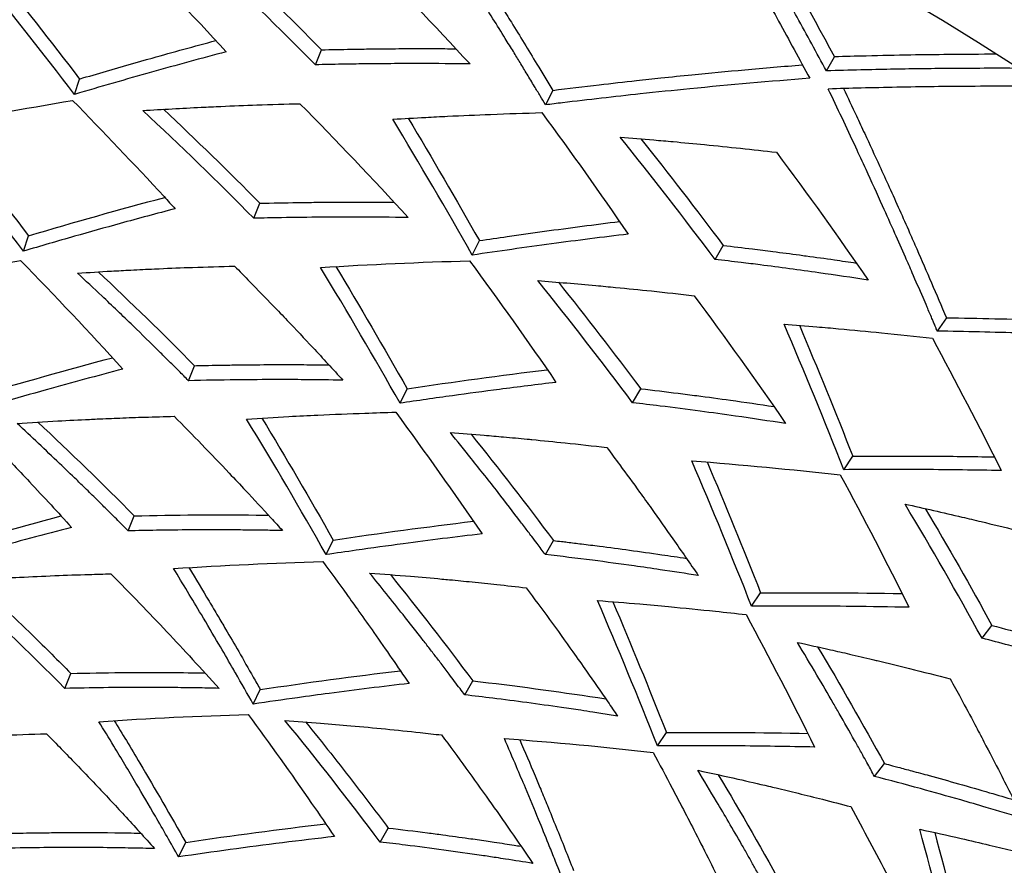
# Model space of a CAD drawing. Units: millimetres. Extents: x 562 to 10562, y -6812 to 7188.
# Drawn here: x 1867 to 1930, y 327 to 381 of the extents above; entities that cross this region are included whole.
import ezdxf

# ---------------------------------------------------------------- set-up
doc = ezdxf.new("R2010")
doc.units = ezdxf.units.MM

# ---------------------------------------------------------------- blocks, each defined once
blk = doc.blocks.new('сп11')
for p, q in [((1885.898, 378.245), (1886.287, 379.207)), ((1918.683, 377.856), (1919.202, 378.754)), ((1870.435, 376.349), (1870.756, 377.335)), ((1901.12, 376.607), (1900.665, 375.674)), ((1881.94, 368.402), (1882.329, 369.364)), ((1867.164, 366.293), (1867.485, 367.28)), ((1895.961, 366.036), (1896.415, 366.969)), ((1911.537, 365.762), (1912.056, 366.661)), ((1926.383, 362.021), (1925.803, 361.161)), ((1877.75, 357.981), (1878.138, 358.944)), ((1891.322, 356.534), (1891.777, 357.466)), ((1906.248, 356.565), (1906.767, 357.464)), ((1919.802, 352.272), (1920.383, 353.132)), ((1873.877, 348.347), (1874.265, 349.309)), ((1886.581, 346.822), (1887.036, 347.754)), ((1900.648, 346.83), (1901.167, 347.728)), ((1913.887, 343.507), (1914.467, 344.368)), ((1928.672, 341.461), (1929.31, 342.279)), ((1869.813, 338.241), (1870.201, 339.203)), ((1895.471, 337.828), (1895.99, 338.727)), ((1881.902, 337.236), (1882.357, 338.169)), ((1907.84, 334.549), (1908.421, 335.41)), ((1921.771, 332.6), (1922.41, 333.417)), ((1890.041, 328.386), (1890.56, 329.285)), ((1877.115, 327.429), (1877.57, 328.362))]:
    blk.add_line(p, q)
blk.add_circle((1809.46, 188.677), 225)
blk.add_arc((1809.46, 188.677), 241, 195.55306, 164.46746)
for points, knots in [([(1900.665, 375.674), (1900.548, 375.87), (1900.311, 376.265), (1899.915, 376.922), (1899.485, 377.633), (1899.032, 378.377), (1898.566, 379.139), (1897.987, 380.078), (1897.238, 381.286), (1896.306, 382.773), (1895.243, 384.449), (1894.082, 386.257), (1892.848, 388.154), (1892.003, 389.434), (1891.574, 390.081)], [0, 0, 0, 0, 0.594681, 1.205421, 2.005563, 2.770401, 3.485335, 4.34561, 5.669323, 7.242476, 8.993893, 10.90805, 12.919392, 15, 15, 15, 15]), ([(1892.539, 390.246), (1893.11, 389.382), (1894.149, 387.794), (1895.353, 385.923), (1896.554, 384.036), (1897.494, 382.54), (1898.808, 380.421), (1899.9, 378.636), (1900.782, 377.172), (1901.12, 376.607)], [0, 0, 0, 0, 1.949757, 3.560448, 4.154646, 6.122883, 6.854491, 8.789818, 10, 10, 10, 10]), ([(1910.768, 389.579), (1911.072, 389.061), (1911.636, 388.092), (1912.41, 386.75), (1913.109, 385.528), (1914.166, 383.663), (1915.683, 380.946), (1916.954, 378.61), (1917.615, 377.38)], [0, 0, 0, 0, 1.171271, 2.180762, 3.006779, 3.902849, 6.331584, 9, 9, 9, 9]), ([(1918.683, 377.856), (1918.062, 379.011), (1916.933, 381.083), (1915.215, 384.166), (1913.827, 386.601), (1912.95, 388.115), (1912.659, 388.614)], [0, 0, 0, 0, 2.215091, 3.999572, 6.008475, 7, 7, 7, 7]), ([(1870.756, 377.335), (1871.334, 377.507), (1872.886, 377.962), (1875.802, 378.796), (1878.135, 379.437), (1879.496, 379.803)], [0, 0, 0, 0, 1.187468, 3.188237, 6, 6, 6, 6]), ([(1886.287, 379.207), (1886.919, 379.223), (1887.993, 379.245), (1889.643, 379.269), (1890.806, 379.28), (1892.133, 379.286), (1893.357, 379.287), (1894.437, 379.281), (1894.911, 379.277)], [0, 0, 0, 0, 1.971118, 3.351454, 5.155507, 5.608151, 7.511263, 9, 9, 9, 9]), ([(1880.162, 379.079), (1878.568, 378.656), (1875.332, 377.773), (1872.084, 376.837), (1870.435, 376.349)], [0, 0, 0, 0, 2.467253, 5, 5, 5, 5]), ([(1929.596, 378.92), (1928.571, 378.918), (1926.743, 378.908), (1923.955, 378.871), (1921.52, 378.82), (1919.882, 378.775), (1919.202, 378.754)], [0, 0, 0, 0, 2.084105, 3.710443, 5.635821, 7, 7, 7, 7]), ([(1895.814, 378.301), (1894.752, 378.315), (1893.056, 378.327), (1890.726, 378.321), (1889.046, 378.305), (1887.438, 378.28), (1886.462, 378.259), (1885.898, 378.245)], [0, 0, 0, 0, 2.580366, 4.118603, 5.648221, 6.640873, 8, 8, 8, 8]), ([(1901.12, 376.607), (1902.118, 376.731), (1903.914, 376.947), (1906.225, 377.208), (1908.207, 377.42), (1910.524, 377.657), (1913.556, 377.943), (1915.917, 378.144), (1917.151, 378.242)], [0, 0, 0, 0, 1.665429, 3.004716, 3.878058, 4.996, 6.90475, 9, 9, 9, 9]), ([(1931.012, 378.018), (1929.551, 378.024), (1927.442, 378.019), (1924.071, 377.983), (1921.426, 377.933), (1919.424, 377.878), (1918.683, 377.856)], [0, 0, 0, 0, 2.508868, 3.609472, 5.746979, 7, 7, 7, 7]), ([(1917.615, 377.38), (1915.062, 377.183), (1911.441, 376.866), (1906.146, 376.322), (1903.058, 375.969), (1901.028, 375.719), (1900.665, 375.674)], [0, 0, 0, 0, 3.192818, 4.507339, 6.554215, 7, 7, 7, 7]), ([(1932.794, 376.863), (1931.065, 376.874), (1928.765, 376.873), (1925.666, 376.843), (1924.203, 376.821), (1922.542, 376.79), (1920.972, 376.755), (1919.506, 376.714), (1918.805, 376.693)], [0, 0, 0, 0, 3.370596, 4.464911, 5.989822, 6.192835, 7.658236, 9, 9, 9, 9]), ([(1925.803, 361.161), (1925.781, 361.212), (1925.735, 361.32), (1925.655, 361.511), (1925.562, 361.729), (1925.389, 362.136), (1925.164, 362.664), (1924.745, 363.642), (1924.282, 364.711), (1923.681, 366.084), (1923.048, 367.514), (1922.209, 369.387), (1921.368, 371.231), (1920.497, 373.114), (1919.69, 374.836), (1919.1, 376.077), (1918.805, 376.693)], [0, 0, 0, 0, 0.162999, 0.349435, 0.612561, 0.866012, 1.658563, 2.310934, 4.023931, 5.119605, 6.781186, 8.703722, 11.272311, 12.843121, 14.924442, 17, 17, 17, 17]), ([(1919.784, 376.722), (1920.061, 376.139), (1920.515, 375.179), (1921.286, 373.528), (1921.989, 372.005), (1922.953, 369.885), (1923.748, 368.107), (1924.649, 366.06), (1925.436, 364.248), (1926.066, 362.772), (1926.383, 362.021)], [0, 0, 0, 0, 1.337755, 2.19561, 3.751968, 4.778451, 6.97043, 7.748526, 9.355597, 11, 11, 11, 11]), ([(1870.311, 375.966), (1872.287, 373.947), (1874.481, 371.638), (1876.652, 369.273), (1876.889, 369.015)], [0, 0, 0, 0, 4.454988, 5, 5, 5, 5]), ([(1874.82, 375.312), (1876.07, 375.391), (1877.74, 375.484), (1880.176, 375.597), (1882.289, 375.68), (1883.974, 375.73), (1884.891, 375.752)], [0, 0, 0, 0, 2.591526, 3.473516, 5.07739, 7, 7, 7, 7]), ([(1890.864, 374.756), (1891.568, 374.798), (1892.739, 374.865), (1894.83, 374.971), (1897.316, 375.079), (1899.33, 375.146), (1900.422, 375.176)], [0, 0, 0, 0, 1.537731, 2.560873, 4.584724, 7, 7, 7, 7]), ([(1905.453, 373.605), (1906.17, 373.548), (1907.303, 373.455), (1909.106, 373.295), (1911.74, 373.045), (1913.948, 372.808), (1915.482, 372.631)], [0, 0, 0, 0, 1.490499, 2.358886, 3.763651, 7, 7, 7, 7]), ([(1882.329, 369.364), (1883.134, 369.383), (1884.342, 369.407), (1886.278, 369.431), (1888.349, 369.442), (1890.013, 369.435), (1890.95, 369.426)], [0, 0, 0, 0, 1.953488, 2.932572, 4.707729, 7, 7, 7, 7]), ([(1876.889, 369.015), (1875.712, 368.704), (1873.563, 368.125), (1870.32, 367.216), (1868.255, 366.616), (1867.164, 366.293)], [0, 0, 0, 0, 2.186133, 3.988248, 6, 6, 6, 6]), ([(1891.852, 368.447), (1890.771, 368.463), (1888.924, 368.479), (1886.212, 368.473), (1883.987, 368.446), (1882.532, 368.416), (1881.94, 368.402)], [0, 0, 0, 0, 2.301023, 3.928392, 5.751457, 7, 7, 7, 7]), ([(1896.415, 366.969), (1897.012, 367.058), (1898.408, 367.263), (1901.413, 367.685), (1903.813, 367.998), (1905.414, 368.196)], [0, 0, 0, 0, 1.187447, 2.781379, 6, 6, 6, 6]), ([(1905.973, 367.386), (1904.336, 367.189), (1901.008, 366.765), (1897.661, 366.29), (1895.961, 366.036)], [0, 0, 0, 0, 2.467261, 5, 5, 5, 5]), ([(1912.056, 366.661), (1912.684, 366.588), (1913.751, 366.461), (1915.388, 366.255), (1916.541, 366.104), (1917.856, 365.925), (1919.069, 365.756), (1920.137, 365.6), (1920.606, 365.53)], [0, 0, 0, 0, 1.971096, 3.351421, 5.155464, 5.608108, 7.511234, 9, 9, 9, 9]), ([(1857.554, 363.922), (1858.443, 364.105), (1859.941, 364.406), (1862.43, 364.884), (1864.68, 365.295), (1866.319, 365.578), (1866.968, 365.688)], [0, 0, 0, 0, 1.97555, 3.333219, 5.54719, 7, 7, 7, 7]), ([(1870.624, 364.88), (1871.351, 364.927), (1872.491, 364.997), (1874.138, 365.086), (1875.162, 365.136), (1876.485, 365.195), (1878.194, 365.262), (1879.802, 365.31), (1880.7, 365.332)], [0, 0, 0, 0, 1.936501, 3.040773, 4.405841, 4.675156, 6.587052, 9, 9, 9, 9]), ([(1880.7, 365.332), (1881.028, 365.001), (1881.859, 364.157), (1882.987, 362.995), (1884.334, 361.588), (1885.83, 360.002), (1887.015, 358.717), (1887.656, 358.014)], [0, 0, 0, 0, 1.116008, 2.827263, 3.863845, 5.750865, 8, 8, 8, 8]), ([(1921.364, 364.437), (1920.314, 364.599), (1918.637, 364.847), (1916.329, 365.165), (1914.663, 365.383), (1913.067, 365.582), (1912.098, 365.697), (1911.537, 365.762)], [0, 0, 0, 0, 2.580392, 4.11864, 5.64826, 6.640899, 8, 8, 8, 8]), ([(1877.75, 357.981), (1877.542, 358.191), (1877.161, 358.575), (1876.635, 359.1), (1876.221, 359.511), (1875.419, 360.304), (1874.093, 361.6), (1872.339, 363.278), (1871.147, 364.395), (1870.624, 364.88)], [0, 0, 0, 0, 0.883729, 1.630964, 2.236206, 2.642197, 5.034309, 7.834675, 10, 10, 10, 10]), ([(1900.158, 364.399), (1901.407, 364.303), (1903.074, 364.163), (1905.502, 363.936), (1907.606, 363.724), (1909.282, 363.539), (1910.193, 363.434)], [0, 0, 0, 0, 2.591526, 3.473516, 5.07739, 7, 7, 7, 7]), ([(1915.969, 361.616), (1916.672, 361.56), (1917.841, 361.463), (1919.926, 361.276), (1922.404, 361.038), (1924.406, 360.824), (1925.493, 360.702)], [0, 0, 0, 0, 1.537731, 2.560873, 4.584724, 7, 7, 7, 7]), ([(1926.383, 362.021), (1928.463, 361.989), (1931.464, 361.915), (1935.585, 361.764), (1938.886, 361.614), (1941.252, 361.484), (1942.485, 361.41)], [0, 0, 0, 0, 2.680939, 3.886418, 5.371828, 7, 7, 7, 7]), ([(1942.825, 360.491), (1941.012, 360.605), (1938.445, 360.747), (1934.566, 360.921), (1930.721, 361.06), (1927.61, 361.133), (1925.803, 361.161)], [0, 0, 0, 0, 2.26513, 3.192911, 4.798611, 7, 7, 7, 7]), ([(1878.138, 358.944), (1878.315, 358.948), (1878.614, 358.955), (1879.22, 358.968), (1880.035, 358.983), (1881.377, 359.002), (1883.109, 359.015), (1884.989, 359.013), (1886.219, 359.003), (1886.756, 358.996)], [0, 0, 0, 0, 0.612144, 1.038462, 2.101151, 3.440902, 5.700071, 8.123986, 10, 10, 10, 10]), ([(1873.542, 358.727), (1871.903, 358.298), (1869.289, 357.591), (1866.045, 356.669), (1864.445, 356.2), (1863.821, 356.016)], [0, 0, 0, 0, 3.047092, 4.849993, 6, 6, 6, 6]), ([(1887.656, 358.014), (1886.834, 358.029), (1885.446, 358.046), (1883.162, 358.054), (1880.683, 358.04), (1878.767, 358.006), (1877.75, 357.981)], [0, 0, 0, 0, 1.75261, 2.953535, 4.853026, 7, 7, 7, 7]), ([(1901.331, 357.876), (1900.122, 357.732), (1897.913, 357.457), (1894.576, 357.009), (1892.447, 356.702), (1891.322, 356.534)], [0, 0, 0, 0, 2.186133, 3.988248, 6, 6, 6, 6]), ([(1906.767, 357.464), (1907.566, 357.371), (1908.766, 357.227), (1910.686, 356.981), (1912.739, 356.704), (1914.386, 356.465), (1915.312, 356.326)], [0, 0, 0, 0, 1.953488, 2.932572, 4.707729, 7, 7, 7, 7]), ([(1916.069, 355.231), (1915.001, 355.397), (1913.175, 355.67), (1910.488, 356.042), (1908.281, 356.325), (1906.836, 356.497), (1906.248, 356.565)], [0, 0, 0, 0, 2.301023, 3.928392, 5.751457, 7, 7, 7, 7]), ([(1881.476, 355.523), (1882.381, 355.581), (1883.907, 355.671), (1886.438, 355.798), (1888.723, 355.891), (1890.385, 355.944), (1891.043, 355.962)], [0, 0, 0, 0, 1.97555, 3.333219, 5.54719, 7, 7, 7, 7]), ([(1863.668, 355.545), (1864.274, 354.926), (1865.19, 353.981), (1866.482, 352.627), (1867.631, 351.407), (1868.908, 350.033), (1869.802, 349.055), (1870.239, 348.573)], [0, 0, 0, 0, 2.186361, 3.313829, 4.70073, 6.380745, 8, 8, 8, 8]), ([(1866.746, 355.234), (1867.621, 355.293), (1869.172, 355.39), (1870.884, 355.479), (1872.207, 355.54), (1873.392, 355.591), (1875.038, 355.65), (1876.2, 355.682), (1876.827, 355.698)], [0, 0, 0, 0, 2.333895, 4.135403, 4.575307, 5.877197, 7.314348, 9, 9, 9, 9]), ([(1873.877, 348.347), (1873.759, 348.466), (1873.37, 348.857), (1872.776, 349.452), (1872.214, 350.008), (1871.685, 350.53), (1871.179, 351.026), (1870.39, 351.793), (1868.938, 353.189), (1867.66, 354.389), (1866.746, 355.234)], [0, 0, 0, 0, 0.552293, 1.825195, 2.786761, 3.176692, 4.291243, 5.140477, 6.833919, 11, 11, 11, 11]), ([(1876.827, 355.698), (1878.015, 354.498), (1879.547, 352.918), (1881.607, 350.73), (1882.745, 349.5), (1883.531, 348.639), (1883.778, 348.367)], [0, 0, 0, 0, 3.533456, 4.589203, 6.239258, 7, 7, 7, 7]), ([(1900.648, 346.83), (1900.472, 347.066), (1900.184, 347.45), (1899.737, 348.043), (1899.384, 348.508), (1898.663, 349.454), (1897.53, 350.922), (1896.027, 352.827), (1895.001, 354.1), (1894.552, 354.653)], [0, 0, 0, 0, 0.883729, 1.447133, 2.236206, 2.642197, 5.034309, 7.834675, 10, 10, 10, 10]), ([(1894.552, 354.653), (1895.278, 354.599), (1896.416, 354.509), (1898.06, 354.368), (1899.081, 354.274), (1900.399, 354.149), (1902.102, 353.978), (1903.7, 353.801), (1904.593, 353.698)], [0, 0, 0, 0, 1.936501, 3.040773, 4.405841, 4.675156, 6.587052, 9, 9, 9, 9]), ([(1904.593, 353.698), (1904.871, 353.325), (1905.577, 352.374), (1906.532, 351.066), (1907.67, 349.485), (1908.93, 347.706), (1909.925, 346.269), (1910.462, 345.484)], [0, 0, 0, 0, 1.116008, 2.827263, 3.863845, 5.750865, 8, 8, 8, 8]), ([(1920.383, 353.132), (1920.986, 353.137), (1922.604, 353.147), (1925.636, 353.145), (1928.055, 353.118), (1929.464, 353.095)], [0, 0, 0, 0, 1.187468, 3.188237, 6, 6, 6, 6]), ([(1929.906, 352.215), (1928.256, 352.248), (1924.902, 352.291), (1921.522, 352.286), (1919.802, 352.272)], [0, 0, 0, 0, 2.467253, 5, 5, 5, 5]), ([(1923.731, 350.066), (1924.955, 349.798), (1926.586, 349.427), (1928.959, 348.864), (1931.013, 348.362), (1932.646, 347.945), (1933.534, 347.714)], [0, 0, 0, 0, 2.591526, 3.473516, 5.07739, 7, 7, 7, 7]), ([(1874.265, 349.309), (1876.886, 349.373), (1879.754, 349.391), (1882.614, 349.356), (1882.878, 349.352)], [0, 0, 0, 0, 4.537665, 5, 5, 5, 5]), ([(1870.239, 348.573), (1868.487, 348.117), (1865.256, 347.247), (1862.007, 346.313), (1860.522, 345.873)], [0, 0, 0, 0, 2.715464, 5, 5, 5, 5]), ([(1883.778, 348.367), (1883.418, 348.374), (1882.887, 348.384), (1882.09, 348.395), (1881.24, 348.404), (1879.813, 348.414), (1877.915, 348.412), (1875.824, 348.389), (1874.481, 348.362), (1873.877, 348.347)], [0, 0, 0, 0, 1.095381, 1.618302, 2.423437, 3.678695, 5.951595, 8.18374, 10, 10, 10, 10]), ([(1896.585, 348.154), (1894.902, 347.957), (1892.215, 347.62), (1888.874, 347.159), (1887.225, 346.918), (1886.581, 346.822)], [0, 0, 0, 0, 3.047092, 4.849993, 6, 6, 6, 6]), ([(1901.167, 347.728), (1901.342, 347.708), (1901.64, 347.673), (1902.241, 347.602), (1903.05, 347.503), (1904.382, 347.335), (1906.099, 347.107), (1907.96, 346.844), (1909.177, 346.662), (1909.707, 346.581)], [0, 0, 0, 0, 0.612144, 1.038462, 2.101151, 3.440902, 5.700071, 8.123986, 10, 10, 10, 10]), ([(1886.364, 346.377), (1886.878, 345.679), (1887.653, 344.616), (1888.745, 343.095), (1889.713, 341.728), (1890.786, 340.19), (1891.535, 339.097), (1891.901, 338.558)], [0, 0, 0, 0, 2.186368, 3.31384, 4.700744, 6.380751, 8, 8, 8, 8]), ([(1910.462, 345.484), (1909.65, 345.612), (1908.279, 345.822), (1906.017, 346.149), (1903.561, 346.48), (1901.659, 346.713), (1900.648, 346.83)], [0, 0, 0, 0, 1.75261, 2.953535, 4.853026, 7, 7, 7, 7]), ([(1881.902, 337.236), (1881.524, 337.906), (1881.068, 338.704), (1880.33, 339.984), (1879.602, 341.235), (1878.358, 343.341), (1877.388, 344.949), (1876.791, 345.927)], [0, 0, 0, 0, 1.813011, 2.173644, 3.5029, 5.249279, 8, 8, 8, 8]), ([(1877.776, 345.99), (1878.21, 345.273), (1878.835, 344.233), (1879.615, 342.916), (1880.247, 341.84), (1881.002, 340.543), (1881.745, 339.248), (1882.207, 338.434), (1882.357, 338.169)], [0, 0, 0, 0, 2.514164, 3.635513, 4.571772, 6.234029, 8.099625, 9, 9, 9, 9]), ([(1862.677, 345.114), (1863.44, 345.168), (1864.854, 345.26), (1867.015, 345.38), (1869.15, 345.478), (1871.101, 345.548), (1872.301, 345.581), (1872.763, 345.592)], [0, 0, 0, 0, 1.805894, 3.346446, 5.130705, 6.89258, 8, 8, 8, 8]), ([(1864.011, 345.204), (1865.267, 344.036), (1867.343, 342.056), (1869.388, 340.025), (1870.201, 339.203)], [0, 0, 0, 0, 3.00003, 5, 5, 5, 5]), ([(1872.763, 345.592), (1873.383, 344.966), (1874.584, 343.738), (1876.332, 341.91), (1878.034, 340.087), (1879.147, 338.867), (1879.708, 338.246)], [0, 0, 0, 0, 1.839669, 3.586792, 5.267668, 7, 7, 7, 7]), ([(1895.471, 337.828), (1895.372, 337.962), (1895.041, 338.404), (1894.535, 339.076), (1894.057, 339.705), (1893.659, 340.224), (1893.279, 340.718), (1892.54, 341.673), (1891.243, 343.326), (1890.09, 344.759), (1889.369, 345.64)], [0, 0, 0, 0, 0.552326, 1.825302, 2.786926, 3.176877, 3.998336, 4.855806, 7.188431, 11, 11, 11, 11]), ([(1889.369, 345.64), (1890.244, 345.577), (1891.793, 345.457), (1893.501, 345.307), (1894.82, 345.184), (1895.999, 345.069), (1897.638, 344.898), (1898.793, 344.769), (1899.416, 344.697)], [0, 0, 0, 0, 2.333897, 4.135405, 4.575309, 5.877198, 7.314349, 9, 9, 9, 9]), ([(1899.416, 344.697), (1900.426, 343.343), (1901.723, 341.565), (1903.459, 339.112), (1904.415, 337.736), (1905.072, 336.774), (1905.279, 336.47)], [0, 0, 0, 0, 3.533456, 4.589203, 6.239258, 7, 7, 7, 7]), ([(1903.995, 343.877), (1904.9, 343.808), (1906.423, 343.685), (1908.947, 343.458), (1911.223, 343.233), (1912.877, 343.053), (1913.531, 342.98)], [0, 0, 0, 0, 1.97555, 3.333219, 5.54719, 7, 7, 7, 7]), ([(1923.985, 343.443), (1922.768, 343.469), (1920.542, 343.504), (1917.175, 343.525), (1915.024, 343.517), (1913.887, 343.507)], [0, 0, 0, 0, 2.186133, 3.988248, 6, 6, 6, 6]), ([(1929.31, 342.279), (1930.089, 342.076), (1931.257, 341.766), (1933.125, 341.255), (1935.118, 340.695), (1936.717, 340.229), (1937.615, 339.962)], [0, 0, 0, 0, 1.953488, 2.932572, 4.707729, 7, 7, 7, 7]), ([(1938.211, 338.773), (1937.177, 339.086), (1935.406, 339.611), (1932.797, 340.353), (1930.652, 340.94), (1929.244, 341.312), (1928.672, 341.461)], [0, 0, 0, 0, 2.301023, 3.928392, 5.751457, 7, 7, 7, 7]), ([(1916.823, 341.195), (1917.535, 341.04), (1918.649, 340.793), (1920.258, 340.425), (1921.255, 340.19), (1922.543, 339.882), (1924.205, 339.476), (1925.764, 339.079), (1926.633, 338.852)], [0, 0, 0, 0, 1.93649, 3.040763, 4.405836, 4.675153, 6.587054, 9, 9, 9, 9]), ([(1921.771, 332.6), (1921.629, 332.858), (1921.398, 333.279), (1921.038, 333.928), (1920.753, 334.438), (1920.233, 335.364), (1919.712, 336.281), (1918.906, 337.68), (1918.017, 339.204), (1917.244, 340.498), (1916.823, 341.195)], [0, 0, 0, 0, 0.972102, 1.591847, 2.459827, 2.906416, 5.11663, 5.961202, 8.279688, 11, 11, 11, 11]), ([(1870.201, 339.203), (1871.277, 339.229), (1873.032, 339.258), (1875.535, 339.268), (1877.329, 339.257), (1878.445, 339.241), (1878.81, 339.235)], [0, 0, 0, 0, 2.610766, 4.265077, 6.106136, 7, 7, 7, 7]), ([(1895.99, 338.727), (1898.684, 338.415), (1901.526, 338.032), (1904.353, 337.598), (1904.526, 337.571)], [0, 0, 0, 0, 4.693781, 5, 5, 5, 5]), ([(1926.633, 338.852), (1926.857, 338.444), (1927.388, 337.468), (1928.109, 336.124), (1928.959, 334.511), (1929.995, 332.511), (1930.825, 330.866), (1931.303, 329.901)], [0, 0, 0, 0, 1.116008, 2.652366, 3.637933, 5.454415, 8, 8, 8, 8]), ([(1879.708, 338.246), (1879.222, 338.257), (1878.408, 338.273), (1877.336, 338.288), (1876.176, 338.299), (1873.699, 338.308), (1871.47, 338.281), (1869.813, 338.241)], [0, 0, 0, 0, 1.186268, 1.984281, 2.608727, 4.009255, 8, 8, 8, 8]), ([(1891.901, 338.558), (1890.198, 338.362), (1887.818, 338.067), (1884.479, 337.613), (1882.853, 337.378), (1881.902, 337.236)], [0, 0, 0, 0, 3.085977, 4.300082, 6, 6, 6, 6]), ([(1905.279, 336.47), (1904.924, 336.527), (1904.399, 336.61), (1903.612, 336.733), (1902.771, 336.86), (1901.36, 337.068), (1899.479, 337.33), (1897.406, 337.598), (1896.072, 337.759), (1895.471, 337.828)], [0, 0, 0, 0, 1.095381, 1.618302, 2.423437, 3.678695, 5.951595, 8.18374, 10, 10, 10, 10]), ([(1872.984, 336.172), (1873.243, 335.746), (1873.791, 334.841), (1875.333, 332.261), (1876.6, 330.076), (1877.57, 328.362)], [0, 0, 0, 0, 0.996923, 2.12051, 6, 6, 6, 6]), ([(1881.577, 336.569), (1882.956, 334.698), (1884.809, 332.107), (1886.624, 329.453), (1887.108, 328.738)], [0, 0, 0, 0, 3.661836, 5, 5, 5, 5]), ([(1883.931, 336.185), (1884.694, 336.132), (1886.107, 336.027), (1888.264, 335.845), (1890.391, 335.645), (1892.334, 335.442), (1893.526, 335.308), (1893.986, 335.255)], [0, 0, 0, 0, 1.80579, 3.346335, 5.130629, 6.892563, 8, 8, 8, 8]), ([(1877.115, 327.429), (1876.62, 328.304), (1875.712, 329.889), (1874.322, 332.26), (1873.114, 334.279), (1872.316, 335.587), (1871.998, 336.106)], [0, 0, 0, 0, 2.075853, 3.781229, 5.719985, 7, 7, 7, 7]), ([(1885.264, 336.089), (1886.345, 334.757), (1888.126, 332.508), (1889.868, 330.212), (1890.56, 329.285)], [0, 0, 0, 0, 3.000022, 5, 5, 5, 5]), ([(1858.543, 334.834), (1859.493, 334.905), (1860.936, 335.001), (1863.286, 335.133), (1865.703, 335.244), (1867.623, 335.304), (1868.636, 335.329)], [0, 0, 0, 0, 1.963401, 2.987916, 4.878922, 7, 7, 7, 7]), ([(1868.636, 335.329), (1869.269, 334.69), (1870.319, 333.615), (1871.983, 331.874), (1873.67, 330.069), (1874.929, 328.684), (1875.573, 327.965)], [0, 0, 0, 0, 1.879467, 3.138294, 5.009485, 7, 7, 7, 7]), ([(1893.986, 335.255), (1894.512, 334.549), (1895.531, 333.166), (1897.007, 331.112), (1898.439, 329.07), (1899.371, 327.707), (1899.84, 327.014)], [0, 0, 0, 0, 1.839669, 3.586792, 5.267668, 7, 7, 7, 7]), ([(1901.873, 325.709), (1901.658, 326.254), (1901.319, 327.109), (1900.767, 328.48), (1900.151, 329.989), (1899.466, 331.637), (1898.734, 333.37), (1898.281, 334.424), (1898.021, 335.026)], [0, 0, 0, 0, 1.554462, 2.44535, 3.940762, 5.905439, 7.229931, 9, 9, 9, 9]), ([(1899.005, 334.951), (1899.335, 334.181), (1899.785, 333.122), (1900.374, 331.71), (1900.827, 330.614), (1901.532, 328.887), (1902.087, 327.499), (1902.453, 326.569)], [0, 0, 0, 0, 2.234813, 3.064533, 4.063798, 5.375727, 8, 8, 8, 8]), ([(1917.932, 334.476), (1916.238, 334.515), (1913.53, 334.556), (1910.158, 334.564), (1908.491, 334.555), (1907.84, 334.549)], [0, 0, 0, 0, 3.047092, 4.849993, 6, 6, 6, 6]), ([(1907.563, 334.139), (1907.975, 333.377), (1908.595, 332.217), (1909.464, 330.558), (1910.233, 329.069), (1911.081, 327.397), (1911.67, 326.21), (1911.958, 325.626)], [0, 0, 0, 0, 2.186368, 3.31384, 4.700744, 6.380751, 8, 8, 8, 8]), ([(1922.41, 333.417), (1922.581, 333.373), (1922.871, 333.297), (1923.456, 333.143), (1924.244, 332.932), (1925.539, 332.581), (1927.208, 332.116), (1929.014, 331.596), (1930.194, 331.247), (1930.708, 331.093)], [0, 0, 0, 0, 0.612137, 1.038448, 2.101123, 3.440859, 5.700023, 8.12396, 10, 10, 10, 10]), ([(1915.392, 324.406), (1915.312, 324.553), (1915.046, 325.036), (1914.639, 325.772), (1914.252, 326.461), (1913.931, 327.031), (1913.624, 327.574), (1913.099, 328.492), (1912.438, 329.633), (1911.504, 331.22), (1910.841, 332.325), (1910.437, 332.991)], [0, 0, 0, 0, 0.602537, 1.991238, 3.040283, 3.465684, 4.361821, 5.297243, 7.299789, 9.153909, 12, 12, 12, 12]), ([(1910.437, 332.991), (1911.294, 332.807), (1912.811, 332.473), (1914.482, 332.086), (1915.771, 331.781), (1916.923, 331.503), (1918.522, 331.106), (1919.647, 330.817), (1920.255, 330.659)], [0, 0, 0, 0, 2.333897, 4.135405, 4.575309, 5.877198, 7.314349, 9, 9, 9, 9]), ([(1931.303, 329.901), (1930.516, 330.141), (1929.187, 330.54), (1926.993, 331.178), (1924.607, 331.848), (1922.756, 332.343), (1921.771, 332.6)], [0, 0, 0, 0, 1.752634, 2.953563, 4.85305, 7, 7, 7, 7]), ([(1920.255, 330.659), (1921.066, 329.178), (1922.103, 327.237), (1923.48, 324.566), (1924.236, 323.07), (1924.753, 322.026), (1924.915, 321.696)], [0, 0, 0, 0, 3.533456, 4.589203, 6.239258, 7, 7, 7, 7]), ([(1890.56, 329.285), (1891.405, 329.187), (1892.573, 329.044), (1894.29, 328.82), (1895.541, 328.648), (1896.644, 328.489), (1897.423, 328.374), (1898.023, 328.284), (1898.595, 328.196), (1898.94, 328.141), (1899.089, 328.118)], [0, 0, 0, 0, 3.241039, 4.492215, 6.628616, 8.083452, 8.768073, 9.653091, 10.421375, 11, 11, 11, 11]), ([(1866.074, 328.94), (1866.425, 328.949), (1867.085, 328.963), (1868.149, 328.98), (1870.119, 329.002), (1872.327, 328.997), (1874.126, 328.969), (1874.677, 328.958)], [0, 0, 0, 0, 0.972611, 1.83124, 2.958903, 6.454264, 8, 8, 8, 8]), ([(1887.108, 328.738), (1884.888, 328.487), (1881.566, 328.073), (1878.219, 327.594), (1877.115, 327.429)], [0, 0, 0, 0, 3.355568, 5, 5, 5, 5]), ([(1924.675, 329.21), (1925.562, 329.016), (1927.052, 328.681), (1929.521, 328.106), (1931.743, 327.566), (1933.355, 327.158), (1933.993, 326.994)], [0, 0, 0, 0, 1.97555, 3.333219, 5.54719, 7, 7, 7, 7]), ([(1875.573, 327.965), (1875.075, 327.978), (1874.057, 328.002), (1872.372, 328.027), (1870.407, 328.039), (1868.131, 328.027), (1866.519, 327.998), (1865.686, 327.978)], [0, 0, 0, 0, 1.217173, 2.485048, 4.111941, 5.992688, 8, 8, 8, 8]), ([(1899.84, 327.014), (1899.259, 327.109), (1898.475, 327.235), (1897.379, 327.403), (1896.057, 327.602), (1894.122, 327.877), (1891.949, 328.16), (1890.584, 328.323), (1890.041, 328.386)], [0, 0, 0, 0, 1.616436, 2.178083, 3.035528, 5.272685, 7.519151, 9, 9, 9, 9])]:
    blk.add_open_spline(points, degree=3, knots=knots)
for points in [[(1914.148, 387.839), (1915.866, 384.853), (1917.551, 381.826), (1919.202, 378.754)], [(1873.582, 386.021), (1875.798, 383.757), (1877.992, 381.444), (1880.162, 379.079)], [(1888.849, 385.596), (1891.202, 383.22), (1893.524, 380.789), (1895.814, 378.301)], [(1885.898, 378.245), (1883.557, 380.608), (1881.185, 382.914), (1878.781, 385.165)], [(1880.11, 385.243), (1882.192, 383.273), (1884.251, 381.262), (1886.287, 379.207)], [(1870.435, 376.349), (1868.37, 379.041), (1866.282, 381.681), (1864.174, 384.274)], [(1865.139, 384.468), (1867.029, 382.13), (1868.901, 379.753), (1870.756, 377.335)], [(1860.901, 374.21), (1864.049, 374.853), (1867.185, 375.437), (1870.311, 375.966)], [(1876.15, 375.392), (1878.234, 373.427), (1880.295, 371.417), (1882.329, 369.364)], [(1884.891, 375.752), (1887.245, 373.376), (1889.566, 370.941), (1891.852, 368.447)], [(1881.94, 368.402), (1879.6, 370.765), (1877.226, 373.067), (1874.82, 375.312)], [(1895.961, 366.036), (1894.29, 368.989), (1892.591, 371.895), (1890.864, 374.756)], [(1891.846, 374.814), (1893.392, 372.235), (1894.915, 369.621), (1896.415, 366.969)], [(1900.422, 375.176), (1902.303, 372.626), (1904.153, 370.03), (1905.973, 367.386)], [(1867.164, 366.293), (1865.099, 368.985), (1863.011, 371.623), (1860.901, 374.21)], [(1861.866, 374.405), (1863.757, 372.072), (1865.63, 369.698), (1867.485, 367.28)], [(1911.537, 365.762), (1909.548, 368.428), (1907.519, 371.042), (1905.453, 373.605)], [(1906.779, 373.497), (1908.567, 371.257), (1910.326, 368.979), (1912.056, 366.661)], [(1915.482, 372.631), (1917.482, 369.951), (1919.443, 367.22), (1921.364, 364.437)], [(1867.485, 367.28), (1870.408, 368.146), (1873.32, 368.965), (1876.223, 369.74)], [(1866.968, 365.688), (1869.185, 363.424), (1871.378, 361.103), (1873.542, 358.727)], [(1886.221, 365.245), (1889.428, 365.444), (1892.615, 365.586), (1895.784, 365.674)], [(1891.322, 356.534), (1889.652, 359.487), (1887.951, 362.389), (1886.221, 365.245)], [(1887.204, 365.304), (1888.752, 362.73), (1890.277, 360.119), (1891.777, 357.466)], [(1895.784, 365.674), (1897.664, 363.123), (1899.514, 360.525), (1901.331, 357.876)], [(1871.953, 364.966), (1874.041, 363.005), (1876.103, 360.999), (1878.138, 358.944)], [(1906.248, 356.565), (1904.259, 359.231), (1902.229, 361.841), (1900.158, 364.399)], [(1901.486, 364.294), (1903.277, 362.058), (1905.038, 359.781), (1906.767, 357.464)], [(1910.193, 363.434), (1912.193, 360.753), (1914.153, 358.019), (1916.069, 355.231)], [(1919.802, 352.272), (1918.559, 355.429), (1917.281, 358.543), (1915.969, 361.616)], [(1916.949, 361.536), (1918.121, 358.768), (1919.266, 355.967), (1920.383, 353.132)], [(1925.493, 360.702), (1927, 357.915), (1928.471, 355.087), (1929.906, 352.215)], [(1864.142, 357.003), (1867.064, 357.868), (1869.976, 358.684), (1872.877, 359.455)], [(1891.777, 357.466), (1894.792, 357.917), (1897.79, 358.323), (1900.772, 358.687)], [(1891.043, 355.962), (1892.923, 353.411), (1894.773, 350.808), (1896.585, 348.154)], [(1868.079, 355.32), (1870.169, 353.366), (1872.232, 351.363), (1874.265, 349.309)], [(1886.581, 346.822), (1884.911, 349.774), (1883.208, 352.673), (1881.476, 355.523)], [(1882.459, 355.584), (1884.01, 353.015), (1885.536, 350.406), (1887.036, 347.754)], [(1895.88, 354.553), (1897.674, 352.321), (1899.437, 350.047), (1901.167, 347.728)], [(1910.048, 352.844), (1913.251, 352.594), (1916.427, 352.291), (1919.577, 351.938)], [(1913.887, 343.507), (1912.644, 346.664), (1911.363, 349.775), (1910.048, 352.844)], [(1911.029, 352.766), (1912.204, 350.001), (1913.35, 347.203), (1914.467, 344.368)], [(1919.577, 351.938), (1921.084, 349.15), (1922.554, 346.319), (1923.985, 343.443)], [(1928.672, 341.461), (1927.073, 344.378), (1925.426, 347.245), (1923.731, 350.066)], [(1925.032, 349.777), (1926.494, 347.314), (1927.921, 344.814), (1929.31, 342.279)], [(1860.842, 346.859), (1863.765, 347.725), (1866.675, 348.538), (1869.575, 349.303)], [(1887.036, 347.754), (1890.05, 348.204), (1893.048, 348.608), (1896.027, 348.967)], [(1876.791, 345.927), (1880.004, 346.14), (1883.195, 346.288), (1886.364, 346.377)], [(1869.813, 338.241), (1867.475, 340.603), (1865.093, 342.894), (1862.677, 345.114)], [(1890.701, 345.54), (1892.499, 343.314), (1894.262, 341.043), (1895.99, 338.727)], [(1914.467, 344.368), (1917.515, 344.394), (1920.54, 344.379), (1923.544, 344.324)], [(1907.84, 334.549), (1906.597, 337.706), (1905.315, 340.814), (1903.995, 343.877)], [(1904.978, 343.8), (1906.156, 341.041), (1907.304, 338.245), (1908.421, 335.41)], [(1913.531, 342.98), (1915.038, 340.192), (1916.507, 337.357), (1917.932, 334.476)], [(1918.124, 340.911), (1919.591, 338.451), (1921.02, 335.954), (1922.41, 333.417)], [(1882.357, 338.169), (1885.371, 338.619), (1888.367, 339.019), (1891.344, 339.373)], [(1871.998, 336.106), (1875.214, 336.328), (1878.407, 336.481), (1881.577, 336.569)], [(1890.041, 328.386), (1888.054, 331.05), (1886.015, 333.651), (1883.931, 336.185)], [(1898.021, 335.026), (1901.232, 334.789), (1904.413, 334.493), (1907.563, 334.139)], [(1908.421, 335.41), (1911.468, 335.436), (1914.492, 335.418), (1917.493, 335.359)], [(1911.741, 332.707), (1913.212, 330.252), (1914.642, 327.758), (1916.031, 325.224)], [(1877.57, 328.362), (1880.582, 328.812), (1883.579, 329.209), (1886.552, 329.556)], [(1927.184, 319.438), (1926.393, 322.737), (1925.555, 325.993), (1924.675, 329.21)], [(1925.637, 328.997), (1926.42, 326.1), (1927.168, 323.172), (1927.879, 320.209)]]:
    blk.add_open_spline(points, degree=3)

msp = doc.modelspace()

# ---------------------------------------------------------------- block references
msp.add_blockref('сп11', (0, 0))

doc.saveas('drawing.dxf')
